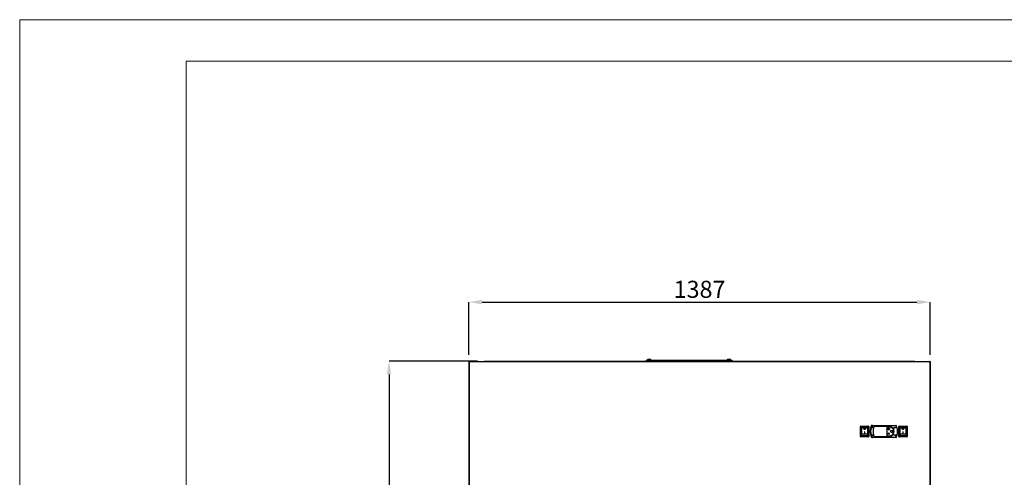
# Model space of a CAD drawing. Units: millimetres. Extents: x 2163 to 7416, y -811 to 6618.
# Drawn here: x 2163 to 5122, y 5242 to 6618 of the extents above; entities that cross this region are included whole.
import ezdxf

# ---------------------------------------------------------------- set-up
doc = ezdxf.new("R2010")
doc.units = ezdxf.units.MM
doc.layers.add('FORMATO', color=180, linetype='Continuous', lineweight=0)
doc.layers.add('LIMITS', color=1, linetype='Continuous', lineweight=0)
doc.styles.add('SLDTEXTSTYLE0', font='TXT', dxfattribs={"width": 0.75})
doc.dimstyles.new('SLDDIMSTYLE2', dxfattribs={"dimtxt": 51.366374, "dimasz": 40, "dimexe": 0, "dimexo": 0.0625, "dimgap": 12.841593, "dimtad": 1, "dimdec": 1, "dimrnd": 1e-09, "dimzin": 12, "dimdsep": 46, "dimtxsty": 'SLDTEXTSTYLE0', "dimsah": 1, "dimcen": 0.09, "dimadec": 0, "dimazin": 0, "dimtfac": 1, "dimtdec": 1, "dimtmove": 0, "dimatfit": 0, "dimfxl": 1, "dimtolj": 1, "dimtzin": 12, "dimarcsym": 0})

# ---------------------------------------------------------------- blocks, each defined once
blk = doc.blocks.new('*D16')
at = {"color": 0, "lineweight": -2, "transparency": 16777216}
for p, q in [((3539.2, 5590.9), (3273.1, 5590.9)), ((3273.1, 5550.9), (3273.1, 3523)), ((3509, 3483), (3273.1, 3483))]:
    blk.add_line(p, q, dxfattribs=at)
at = {"color": 0, "transparency": 16777216}
for points in [[(3266.4, 5550.9), (3279.8, 5550.9), (3273.1, 5590.9)], [(3266.4, 3523), (3279.8, 3523), (3273.1, 3483)]]:
    blk.add_solid(points, dxfattribs=at)
at = {"layer": 'DEFPOINTS', "color": 0, "transparency": 16777216}
for p in [(3559.2, 5590.9), (3273.1, 3483), (3529, 3483)]:
    blk.add_point(p, dxfattribs=at)
at = {"color": 0, "transparency": 16777216, "insert": (3234.6, 4536.9), "char_height": 51.37, "attachment_point": 5, "rotation": 90, "style": 'SLDTEXTSTYLE0'}
blk.add_mtext('\\A1;2108', dxfattribs=at)
blk = doc.blocks.new('*D17')
at = {"color": 0, "lineweight": -2, "transparency": 16777216}
for p, q in [((3512.9, 5609.6), (3512.9, 5768.5)), ((3552.9, 5768.5), (4859.7, 5768.5)), ((4899.7, 5609.6), (4899.7, 5768.5))]:
    blk.add_line(p, q, dxfattribs=at)
at = {"color": 0, "transparency": 16777216}
for points in [[(3552.9, 5775.2), (3552.9, 5761.8), (3512.9, 5768.5)], [(4859.7, 5775.2), (4859.7, 5761.8), (4899.7, 5768.5)]]:
    blk.add_solid(points, dxfattribs=at)
at = {"layer": 'DEFPOINTS', "color": 0, "transparency": 16777216}
for p in [(4899.7, 5768.5), (3512.9, 5589.6), (4899.7, 5589.6)]:
    blk.add_point(p, dxfattribs=at)
at = {"color": 0, "transparency": 16777216, "insert": (4206.3, 5807), "char_height": 51.37, "attachment_point": 5, "style": 'SLDTEXTSTYLE0'}
blk.add_mtext('\\A1;1387', dxfattribs=at)

msp = doc.modelspace()

# ---------------------------------------------------------------- linework, layer by layer
at = {"color": 7, "linetype": 'Continuous'}
for p, q in [((4051, 5593.2), (4046.2, 5593.2)), ((4046.2, 5590.9), (4046.2, 5593.2)), ((4051.2, 5595.7), (4051.2, 5595.7)), ((4051.5, 5595.7), (4051.2, 5595.7)), ((4055.7, 5595.7), (4054.7, 5595.7)), ((4054.7, 5593.2), (4055.7, 5593.2)), ((4055.6, 5593.2), (4054.9, 5593.2)), ((4059.2, 5593.2), (4058.9, 5593.2)), ((4059.2, 5593.2), (4058.9, 5593.2)), ((4059.2, 5593.2), (4059.2, 5593.2)), ((4290.5, 5593.2), (4059.4, 5593.2)), ((4290.7, 5593.2), (4290.7, 5593.2)), ((4290.7, 5593.2), (4290.8, 5593.2)), ((4295.2, 5595.7), (4294.2, 5595.7)), ((4294.2, 5593.2), (4295.2, 5593.2)), ((4295, 5593.2), (4294.3, 5593.2)), ((4298.7, 5595.7), (4298.7, 5595.7)), ((4304.2, 5593.2), (4298.9, 5593.2)), ((4304.2, 5593.2), (4304.2, 5590.9)), ((3512.9, 5589.6), (3512.9, 5204.6)), ((3512.9, 5589.6), (3513.7, 5589.6)), ((3513.7, 5589.6), (3512.9, 5589.6)), ((3512.9, 5589.6), (3512.9, 5589.6)), ((3513.7, 5590.4), (4898.7, 5590.4)), ((3513.7, 5589.6), (3513.7, 5590.4)), ((3513.7, 5590.4), (3513.7, 5590.4)), ((3513.7, 5589.6), (3513.7, 5204.6)), ((3513.7, 5589.6), (3513.7, 5589.6)), ((3513.7, 5589.6), (4898.7, 5589.6)), ((3513.7, 5589.6), (3513.7, 5589.6)), ((3513.7, 5589.6), (3513.7, 5589.6)), ((3559.2, 5590.9), (4853.2, 5590.9)), ((3559.2, 5590.4), (3559.2, 5590.9)), ((4046.2, 5590.9), (4046.2, 5591.9)), ((4853.2, 5590.4), (4853.2, 5590.9)), ((4898.7, 5590.4), (4898.7, 5589.6)), ((4898.7, 5590.4), (4898.7, 5590.4)), ((4899.1, 5590.2), (4898.7, 5590.2)), ((4898.7, 5589.6), (4898.7, 5589.6)), ((4898.7, 5589.6), (4898.7, 5204.6)), ((4899.5, 5589.6), (4898.7, 5589.6)), ((4899.5, 5589.6), (4898.7, 5589.6)), ((4898.7, 5589.6), (4898.7, 5589.6)), ((4898.7, 5589.6), (4898.7, 5589.6)), ((4899.5, 5589.6), (4899.5, 5204.6)), ((4899.5, 5589.6), (4899.5, 5589.6)), ((4899.5, 5589.6), (4899.7, 5589.6)), ((4899.7, 3629.6), (4899.7, 5589.6)), ((4690.9, 5394.6), (4689.9, 5394.6)), ((4689.9, 5364.6), (4689.9, 5394.6)), ((4690.9, 5394.6), (4690.9, 5395.6)), ((4690.9, 5395.6), (4713.9, 5395.6)), ((4713.9, 5394.6), (4690.9, 5394.6)), ((4690.9, 5394.6), (4690.9, 5364.6)), ((4692.7, 5391.8), (4692.7, 5367.3)), ((4692.9, 5391.8), (4692.9, 5392.3)), ((4692.9, 5391.8), (4711.9, 5391.8)), ((4692.9, 5391.3), (4692.9, 5391.8)), ((4692.9, 5391.3), (4711.9, 5391.3)), ((4692.9, 5372.9), (4692.9, 5391.3)), ((4711.9, 5392.3), (4693, 5392.3)), ((4711.7, 5392.3), (4693.2, 5392.3)), ((4700.9, 5388.3), (4700.9, 5388.3)), ((4703.9, 5388.3), (4703.9, 5388.3)), ((4711.9, 5391.8), (4711.9, 5392.3)), ((4711.9, 5391.3), (4711.9, 5391.8)), ((4711.9, 5372.9), (4711.9, 5391.3)), ((4712.2, 5367.3), (4712.2, 5391.8)), ((4713.9, 5395.6), (4713.9, 5394.6)), ((4714.9, 5394.6), (4713.9, 5394.6)), ((4713.9, 5364.6), (4713.9, 5394.6)), ((4714.9, 5394.6), (4714.9, 5364.6)), ((4724.6, 5397.2), (4721.7, 5397.2)), ((4723.4, 5395), (4721.8, 5390)), ((4729.1, 5390), (4721.8, 5390)), ((4722.2, 5394.2), (4722.2, 5391.4)), ((4723.9, 5396.3), (4723.4, 5395)), ((4725.8, 5397.5), (4796.2, 5397.5)), ((4729.1, 5390), (4729.3, 5390.9)), ((4730.7, 5394.8), (4729.3, 5390.9)), ((4775.5, 5394.8), (4730.7, 5394.8)), ((4770.2, 5393.8), (4775.5, 5393.8)), ((4770.2, 5365.3), (4770.2, 5393.8)), ((4774.5, 5388.9), (4774.4, 5389.1)), ((4775.1, 5390), (4774.9, 5390)), ((4774.9, 5386.7), (4774.9, 5390)), ((4774.9, 5386.7), (4775.1, 5386.7)), ((4775.1, 5386.7), (4775.1, 5390)), ((4775.5, 5388.9), (4775.5, 5389.1)), ((4786.6, 5390), (4790.2, 5390)), ((4800.2, 5390), (4790.2, 5390)), ((4798.6, 5395), (4798, 5396.3)), ((4800.2, 5390), (4798.6, 5395)), ((4806.2, 5394.6), (4805.2, 5394.6)), ((4805.2, 5364.6), (4805.2, 5394.6)), ((4806.2, 5394.6), (4806.2, 5395.6)), ((4806.2, 5395.6), (4829.2, 5395.6)), ((4829.2, 5394.6), (4806.2, 5394.6)), ((4806.2, 5394.6), (4806.2, 5364.6)), ((4808, 5391.8), (4808, 5367.3)), ((4808.2, 5391.8), (4808.2, 5392.3)), ((4808.2, 5391.8), (4827.2, 5391.8)), ((4808.2, 5391.3), (4808.2, 5391.8)), ((4808.2, 5391.3), (4827.2, 5391.3)), ((4808.2, 5372.9), (4808.2, 5391.3)), ((4827.2, 5392.3), (4808.3, 5392.3)), ((4827, 5392.3), (4808.5, 5392.3)), ((4816.2, 5388.3), (4816.2, 5388.3)), ((4819.2, 5388.3), (4819.2, 5388.3)), ((4827.2, 5391.8), (4827.2, 5392.3)), ((4827.2, 5391.3), (4827.2, 5391.8)), ((4827.2, 5372.9), (4827.2, 5391.3)), ((4827.5, 5367.3), (4827.5, 5391.8)), ((4829.2, 5395.6), (4829.2, 5394.6)), ((4830.2, 5394.6), (4829.2, 5394.6)), ((4829.2, 5364.6), (4829.2, 5394.6)), ((4830.2, 5394.6), (4830.2, 5364.6)), ((4690.9, 5364.6), (4689.9, 5364.6)), ((4690.9, 5364.6), (4713.9, 5364.6)), ((4690.9, 5364.6), (4690.9, 5363.6)), ((4713.9, 5363.6), (4690.9, 5363.6)), ((4692.9, 5372.9), (4711.9, 5372.9)), ((4692.9, 5372.3), (4692.9, 5372.9)), ((4692.9, 5372.3), (4711.9, 5372.3)), ((4692.9, 5367.6), (4692.9, 5372.3)), ((4692.9, 5367.6), (4711.9, 5367.6)), ((4693.2, 5366.8), (4711.7, 5366.8)), ((4702.9, 5378.6), (4701.9, 5378.6)), ((4701.9, 5378.6), (4701.9, 5373.2)), ((4701.9, 5378.5), (4702.9, 5378.5)), ((4701.9, 5373.2), (4702.9, 5373.2)), ((4702.9, 5373.2), (4702.9, 5378.6)), ((4711.9, 5372.3), (4711.9, 5372.9)), ((4711.9, 5367.6), (4711.9, 5372.3)), ((4713.9, 5363.6), (4713.9, 5364.6)), ((4714.9, 5364.6), (4713.9, 5364.6)), ((4721.7, 5362), (4724.6, 5362)), ((4721.8, 5369), (4723.4, 5364)), ((4721.8, 5369), (4729.1, 5369)), ((4722.2, 5367.7), (4722.2, 5365)), ((4723.4, 5364), (4723.9, 5362.7)), ((4796.2, 5361.5), (4725.8, 5361.5)), ((4729.4, 5368.2), (4729.1, 5369)), ((4729.4, 5368.2), (4730.7, 5364.3)), ((4730.7, 5364.3), (4775.5, 5364.3)), ((4775.5, 5365.3), (4770.2, 5365.3)), ((4772.7, 5372.3), (4772.3, 5372.3)), ((4772.3, 5372.1), (4772.3, 5372.3)), ((4777.6, 5372.1), (4772.3, 5372.1)), ((4772.4, 5372.7), (4772.6, 5372.8)), ((4772.4, 5372.7), (4772.7, 5372.3)), ((4772.6, 5372.8), (4773, 5372.3)), ((4774.8, 5372.3), (4773, 5372.3)), ((4773.4, 5373.7), (4773.9, 5373.7)), ((4773.4, 5373.5), (4773.4, 5373.7)), ((4773.4, 5373.5), (4774, 5373.5)), ((4773.6, 5374.1), (4773.7, 5374.3)), ((4773.6, 5374.1), (4773.9, 5373.7)), ((4773.7, 5374.3), (4774, 5373.8)), ((4774.2, 5374.2), (4774, 5373.8)), ((4774, 5373.5), (4774.8, 5372.3)), ((4774.4, 5374.1), (4774.2, 5374.2)), ((4774.4, 5374.1), (4774.2, 5373.6)), ((4774.2, 5373.6), (4775, 5372.4)), ((4775.8, 5373.6), (4775, 5372.4)), ((4775.9, 5373.5), (4775.2, 5372.3)), ((4777, 5372.3), (4775.2, 5372.3)), ((4775.7, 5374.2), (4775.6, 5374.1)), ((4775.6, 5374.1), (4775.8, 5373.6)), ((4775.7, 5374.2), (4775.9, 5373.8)), ((4776.2, 5374.3), (4775.9, 5373.8)), ((4776.6, 5373.5), (4775.9, 5373.5)), ((4776.4, 5374.1), (4776.1, 5373.7)), ((4776.6, 5373.7), (4776.1, 5373.7)), ((4776.4, 5374.1), (4776.2, 5374.3)), ((4776.6, 5373.5), (4776.6, 5373.7)), ((4777.4, 5372.8), (4777, 5372.3)), ((4777.5, 5372.7), (4777.1, 5372.3)), ((4777.6, 5372.3), (4777.1, 5372.3)), ((4777.5, 5372.7), (4777.4, 5372.8)), ((4777.6, 5372.1), (4777.6, 5372.3)), ((4790.2, 5369), (4786.5, 5369)), ((4790.2, 5369), (4800.2, 5369)), ((4798, 5362.7), (4798.6, 5364)), ((4798.6, 5364), (4800.2, 5369)), ((4806.2, 5364.6), (4805.2, 5364.6)), ((4806.2, 5364.6), (4829.2, 5364.6)), ((4806.2, 5364.6), (4806.2, 5363.6)), ((4829.2, 5363.6), (4806.2, 5363.6)), ((4808.2, 5372.9), (4827.2, 5372.9)), ((4808.2, 5372.3), (4808.2, 5372.9)), ((4808.2, 5372.3), (4827.2, 5372.3)), ((4808.2, 5367.6), (4808.2, 5372.3)), ((4808.2, 5367.6), (4827.2, 5367.6)), ((4808.5, 5366.8), (4827, 5366.8)), ((4818.2, 5378.6), (4817.2, 5378.6)), ((4817.2, 5378.6), (4817.2, 5373.2)), ((4817.2, 5378.5), (4818.2, 5378.5)), ((4817.2, 5373.2), (4818.2, 5373.2)), ((4818.2, 5373.2), (4818.2, 5378.6)), ((4827.2, 5372.3), (4827.2, 5372.9)), ((4827.2, 5367.6), (4827.2, 5372.3)), ((4829.2, 5363.6), (4829.2, 5364.6)), ((4830.2, 5364.6), (4829.2, 5364.6))]:
    msp.add_line(p, q, dxfattribs=at)
at = {"color": 7, "linetype": 'Continuous', "flags": 128}
for points in [[(4054.7, 5595.7), (4054.7, 5595.7), (4054.7, 5595.6), (4054.7, 5595.3), (4054.7, 5594.9), (4054.7, 5594.4), (4054.7, 5594), (4054.7, 5593.6), (4054.7, 5593.3), (4054.7, 5593.2)], [(4055.7, 5595.7), (4055.7, 5595.7), (4055.7, 5595.6), (4055.7, 5595.3), (4055.7, 5594.9), (4055.7, 5594.4), (4055.7, 5594), (4055.7, 5593.6), (4055.7, 5593.3), (4055.7, 5593.2), (4055.7, 5593.2)], [(4294.2, 5595.7), (4294.2, 5595.7), (4294.2, 5595.6), (4294.2, 5595.3), (4294.2, 5594.9), (4294.2, 5594.4), (4294.2, 5594), (4294.2, 5593.6), (4294.2, 5593.3), (4294.2, 5593.2)], [(4295.2, 5595.7), (4295.2, 5595.7), (4295.2, 5595.6), (4295.2, 5595.3), (4295.2, 5594.9), (4295.2, 5594.4), (4295.2, 5594), (4295.2, 5593.6), (4295.2, 5593.3), (4295.2, 5593.2)], [(4045.7, 5590.9), (4045.9, 5590.9), (4046.2, 5590.9)]]:
    msp.add_lwpolyline(points, dxfattribs=at)
at = {"color": 7, "linetype": 'Continuous'}
for centre, radius, start, end in [((4051.2, 5594.4), 1.25, 90.0273, 270.0014), ((4051.2, 5594.4), 1.25, 89.1529, 179.933), ((4051.2, 5594.4), 1.25, 179.9648, 269.9956), ((4059.2, 5594.4), 1.25, 357.4604, 89.0633), ((4059.2, 5594.4), 1.25, 270.0052, 340.9525), ((4290.7, 5594.4), 1.25, 90.934, 182.5475), ((4290.7, 5594.4), 1.25, 90.0278, 182.5651), ((4290.7, 5594.4), 1.25, 199.0416, 269.9986), ((4298.7, 5594.4), 1.25, 270.0031, 0.0311), ((4128.9, 5589.9), 1.25, 49.4642, 130.5358), ((4220.9, 5589.9), 1.25, 49.4642, 130.5358), ((4690.9, 5394.6), 1, 90, 180), ((4693.2, 5391.8), 0.5, 90, 180), ((4711.7, 5391.8), 0.5, 0, 90), ((4713.9, 5394.6), 1, 0, 90), ((4780, 5379.6), 60.9, 163.1933, 196.8067), ((4763, 5379.5), 42.5, 165.6965, 194.3035), ((4724.2, 5394.2), 2, 101.5229, 180), ((4768, 5379.6), 40.3, 164.9479, 195.1833), ((4775.5, 5379.6), 15.2, 316.2556, 43.2833), ((4759, 5379.5), 42.5, 345.6965, 14.3035), ((4806.2, 5394.6), 1, 90, 180), ((4808.5, 5391.8), 0.5, 90, 180), ((4827, 5391.8), 0.5, 0, 90), ((4829.2, 5394.6), 1, 0, 90), ((4690.9, 5364.6), 1, 180, 270), ((4693.2, 5367.3), 0.5, 180, 270), ((4711.7, 5367.3), 0.5, 270, 0), ((4713.9, 5364.6), 1, 270, 0), ((4724.2, 5365), 2, 180, 257.4489), ((4806.2, 5364.6), 1, 180, 270), ((4808.5, 5367.3), 0.5, 180, 270), ((4827, 5367.3), 0.5, 270, 0), ((4829.2, 5364.6), 1, 270, 0)]:
    msp.add_arc(centre, radius, start, end, dxfattribs=at)
for points, knots in [([(4051.5, 5595.7), (4051.3, 5595.7), (4051.1, 5595.7), (4050.8, 5595.6), (4050.5, 5595.4), (4050.2, 5595.2), (4050, 5594.8), (4050, 5594.6), (4049.9, 5594.4)], [0, 0, 0, 0, 0.133346, 0.264597, 0.393751, 0.520787, 0.766304, 1, 1, 1, 1]), ([(4051.2, 5593.2), (4051.2, 5593.2), (4051.3, 5593.2), (4052.2, 5593.2), (4053.3, 5593.2), (4054.2, 5593.2), (4054.7, 5593.2)], [0, 0, 0, 0, 0.249999, 0.500001, 0.75, 1, 1, 1, 1]), ([(4054.7, 5595.7), (4054.3, 5595.7), (4053.7, 5595.7), (4052.7, 5595.7), (4051.9, 5595.7), (4051.6, 5595.7), (4051.5, 5595.7)], [0, 0, 0, 0, 0.250002, 0.500002, 0.749997, 1, 1, 1, 1]), ([(4059.2, 5595.7), (4059.1, 5595.7), (4059, 5595.7), (4058.2, 5595.7), (4057.1, 5595.7), (4056.1, 5595.7), (4055.7, 5595.7)], [0, 0, 0, 0, 0.249999, 0.500001, 0.75, 1, 1, 1, 1]), ([(4055.7, 5593.2), (4056, 5593.2), (4056.7, 5593.2), (4057.7, 5593.2), (4058.4, 5593.2), (4058.8, 5593.2), (4058.9, 5593.2)], [0, 0, 0, 0, 0.250002, 0.500004, 0.75, 1, 1, 1, 1]), ([(4058.9, 5593.2), (4059, 5593.2), (4059.3, 5593.2), (4059.6, 5593.3), (4059.9, 5593.5), (4060.1, 5593.7), (4060.4, 5594), (4060.4, 5594.3), (4060.4, 5594.4)], [0, 0, 0, 0, 0.133344, 0.264586, 0.393761, 0.520764, 0.766281, 1, 1, 1, 1]), ([(4289.4, 5594.4), (4289.5, 5594.3), (4289.5, 5594), (4289.7, 5593.7), (4290, 5593.5), (4290.3, 5593.3), (4290.6, 5593.2), (4290.8, 5593.2), (4291, 5593.2)], [0, 0, 0, 0, 0.233699, 0.479234, 0.606232, 0.735415, 0.866652, 1, 1, 1, 1]), ([(4294.2, 5595.7), (4293.7, 5595.7), (4292.8, 5595.7), (4291.7, 5595.7), (4290.8, 5595.7), (4290.7, 5595.7), (4290.7, 5595.7)], [0, 0, 0, 0, 0.25, 0.5, 0.749999, 1, 1, 1, 1]), ([(4291, 5593.2), (4291.1, 5593.2), (4291.4, 5593.2), (4292.2, 5593.2), (4293.2, 5593.2), (4293.8, 5593.2), (4294.2, 5593.2)], [0, 0, 0, 0, 0.249997, 0.499999, 0.749999, 1, 1, 1, 1]), ([(4298.4, 5595.7), (4298.3, 5595.7), (4297.9, 5595.7), (4297.2, 5595.7), (4296.2, 5595.7), (4295.5, 5595.7), (4295.2, 5595.7)], [0, 0, 0, 0, 0.249996, 0.5, 0.749999, 1, 1, 1, 1]), ([(4295.2, 5593.2), (4295.6, 5593.2), (4296.6, 5593.2), (4297.7, 5593.2), (4298.5, 5593.2), (4298.6, 5593.2), (4298.7, 5593.2)], [0, 0, 0, 0, 0.25, 0.5, 0.75, 1, 1, 1, 1]), ([(4299.9, 5594.4), (4299.9, 5594.6), (4299.9, 5594.8), (4299.6, 5595.2), (4299.4, 5595.4), (4299.1, 5595.6), (4298.8, 5595.7), (4298.5, 5595.7), (4298.4, 5595.7)], [0, 0, 0, 0, 0.233694, 0.479227, 0.606227, 0.735409, 0.866654, 1, 1, 1, 1]), ([(3513.7, 5590.4), (3513.6, 5590.4), (3513.4, 5590.3), (3513.2, 5590.2), (3513, 5589.9), (3512.9, 5589.7), (3512.9, 5589.6)], [0, 0, 0, 0, 0.249976, 0.499972, 0.749968, 1, 1, 1, 1]), ([(3512.9, 5589.6), (3512.9, 5589.6), (3513, 5589.6), (3513.2, 5589.6), (3513.4, 5589.6), (3513.6, 5589.6), (3513.7, 5589.6)], [0, 0, 0, 0, 0.250001, 0.499972, 0.750009, 1, 1, 1, 1]), ([(3513.7, 5589.6), (3513.7, 5589.7), (3513.7, 5589.9), (3513.7, 5590.2), (3513.7, 5590.3), (3513.7, 5590.4), (3513.7, 5590.4)], [0, 0, 0, 0, 0.250029, 0.500056, 0.750018, 1, 1, 1, 1]), ([(3513.7, 5589.6), (3513.7, 5589.6), (3513.7, 5589.6), (3513.7, 5589.6), (3513.7, 5589.6), (3513.7, 5589.6), (3513.7, 5589.6)], [0, 0, 0, 0, 0.248299, 0.500916, 0.740345, 1, 1, 1, 1]), ([(4898.7, 5590.4), (4898.7, 5590.4), (4898.7, 5590.3), (4898.7, 5590.2), (4898.7, 5589.9), (4898.7, 5589.7), (4898.7, 5589.6)], [0, 0, 0, 0, 0.249982, 0.499944, 0.749971, 1, 1, 1, 1]), ([(4899.5, 5589.6), (4899.5, 5589.7), (4899.5, 5589.9), (4899.3, 5590.2), (4899.1, 5590.3), (4898.8, 5590.4), (4898.7, 5590.4)], [0, 0, 0, 0, 0.250029, 0.500056, 0.750018, 1, 1, 1, 1]), ([(4898.7, 5589.6), (4898.8, 5589.6), (4899.1, 5589.6), (4899.3, 5589.6), (4899.5, 5589.6), (4899.5, 5589.6), (4899.5, 5589.6)], [0, 0, 0, 0, 0.249997, 0.5, 0.750003, 1, 1, 1, 1]), ([(4898.7, 5589.6), (4898.7, 5589.6), (4898.7, 5589.6), (4898.7, 5589.6), (4898.7, 5589.6), (4898.7, 5589.6), (4898.7, 5589.6)], [0, 0, 0, 0, 0.259347, 0.51197, 0.765219, 1, 1, 1, 1]), ([(4899.1, 5590.2), (4899.1, 5590.2), (4899.1, 5590.2), (4899.1, 5590), (4899.1, 5589.8), (4899.1, 5589.7), (4899.1, 5589.6)], [0, 0, 0, 0, 0.249952, 0.499968, 0.750036, 1, 1, 1, 1]), ([(4899.7, 5589.6), (4899.7, 5589.7), (4899.7, 5589.8), (4899.6, 5590), (4899.4, 5590.2), (4899.2, 5590.2), (4899.1, 5590.2)], [0, 0, 0, 0, 0.249967, 0.500033, 0.75002, 1, 1, 1, 1]), ([(4702.4, 5391), (4702.2, 5390.9), (4701.6, 5390.9), (4700.9, 5390.5), (4700.3, 5389.9), (4700, 5389), (4699.9, 5388.1), (4700.1, 5387.3), (4700.6, 5386.5), (4701.3, 5386), (4702.1, 5385.8), (4703, 5385.8), (4703.8, 5386.1), (4704.4, 5386.7), (4704.8, 5387.4), (4705, 5388.3), (4704.8, 5389.2), (4704.4, 5390), (4703.8, 5390.6), (4703.1, 5390.9), (4702.6, 5391), (4702.4, 5391)], [0, 0, 0, 0, 0.050332, 0.1006, 0.152504, 0.207478, 0.264346, 0.320968, 0.375983, 0.429403, 0.481875, 0.533947, 0.585936, 0.638065, 0.690682, 0.744342, 0.799579, 0.856302, 0.913086, 0.967599, 1, 1, 1, 1]), ([(4699.9, 5388.3), (4700, 5388.6), (4700, 5389.1), (4700.4, 5389.9), (4701.1, 5390.5), (4701.8, 5390.9), (4702.3, 5390.9), (4702.4, 5390.9)], [0, 0, 0, 0, 0.203459, 0.428819, 0.654385, 0.871059, 1, 1, 1, 1]), ([(4702.4, 5389.9), (4702.3, 5389.9), (4701.9, 5389.9), (4701.5, 5389.6), (4701.2, 5389.2), (4700.9, 5388.8), (4700.9, 5388.2), (4701, 5387.7), (4701.3, 5387.2), (4701.8, 5386.9), (4702.3, 5386.8), (4702.8, 5386.8), (4703.2, 5387), (4703.6, 5387.3), (4703.9, 5387.8), (4704, 5388.3), (4703.9, 5388.8), (4703.6, 5389.3), (4703.2, 5389.7), (4702.8, 5389.9), (4702.5, 5389.9), (4702.4, 5389.9)], [0, 0, 0, 0, 0.050801, 0.101553, 0.153572, 0.208068, 0.264417, 0.321053, 0.376576, 0.430498, 0.483092, 0.534935, 0.586581, 0.638574, 0.691438, 0.745665, 0.801403, 0.858091, 0.914264, 0.968259, 1, 1, 1, 1]), ([(4703.9, 5388.3), (4703.9, 5388.2), (4703.9, 5388), (4703.8, 5387.6), (4703.5, 5387.2), (4703.1, 5386.9), (4702.6, 5386.7), (4702.1, 5386.8), (4701.6, 5386.9), (4701.2, 5387.3), (4701, 5387.7), (4700.9, 5388.1), (4700.9, 5388.3), (4700.9, 5388.3)], [0, 0, 0, 0, 0.027212, 0.140794, 0.252197, 0.360418, 0.466041, 0.570166, 0.673907, 0.778326, 0.884476, 0.993312, 1, 1, 1, 1]), ([(4702.4, 5390.9), (4702.7, 5390.9), (4703.2, 5390.8), (4704, 5390.4), (4704.5, 5389.8), (4704.9, 5389), (4704.9, 5388.5), (4704.9, 5388.3)], [0, 0, 0, 0, 0.20032, 0.400393, 0.606892, 0.8254, 1, 1, 1, 1]), ([(4723.4, 5395), (4724.9, 5393.9), (4726.8, 5392.4), (4728.9, 5391.1), (4729.3, 5390.9)], [0, 0, 0, 0, 0.771952, 1, 1, 1, 1]), ([(4725.8, 5397.5), (4725.6, 5397.5), (4725.1, 5397.5), (4724.6, 5397.2), (4724.2, 5396.8), (4724, 5396.5), (4723.9, 5396.3)], [0, 0, 0, 0, 0.265686, 0.531004, 0.806556, 1, 1, 1, 1]), ([(4775.5, 5389.1), (4775.8, 5389), (4776.3, 5388.9), (4776.9, 5388.3), (4777.4, 5387.5), (4777.5, 5386.7), (4777.3, 5385.9), (4776.9, 5385.1), (4776.3, 5384.6), (4775.5, 5384.3), (4774.7, 5384.2), (4773.8, 5384.5), (4773.2, 5385), (4772.7, 5385.6), (4772.5, 5386.5), (4772.5, 5387.3), (4772.8, 5388.1), (4773.4, 5388.7), (4774, 5389), (4774.3, 5389.1), (4774.4, 5389.1)], [0, 0, 0, 0, 0.057763, 0.11552, 0.173406, 0.23142, 0.289457, 0.347419, 0.405292, 0.463097, 0.520864, 0.578624, 0.636385, 0.694175, 0.75202, 0.809954, 0.867971, 0.926007, 0.983947, 1, 1, 1, 1]), ([(4775.5, 5388.9), (4775.7, 5388.9), (4776.2, 5388.7), (4776.8, 5388.2), (4777.2, 5387.5), (4777.3, 5386.7), (4777.2, 5385.9), (4776.8, 5385.3), (4776.2, 5384.7), (4775.5, 5384.4), (4774.7, 5384.4), (4773.9, 5384.6), (4773.3, 5385.1), (4772.9, 5385.7), (4772.7, 5386.5), (4772.7, 5387.3), (4773, 5388), (4773.5, 5388.6), (4774.1, 5388.8), (4774.4, 5388.9), (4774.5, 5388.9)], [0, 0, 0, 0, 0.057763, 0.11552, 0.173404, 0.231414, 0.289445, 0.347415, 0.405294, 0.463102, 0.520869, 0.578624, 0.636385, 0.694173, 0.752023, 0.809962, 0.867982, 0.926013, 0.983949, 1, 1, 1, 1]), ([(4786.6, 5390), (4786, 5390.6), (4784.7, 5391.8), (4782.5, 5393.2), (4780.2, 5394.2), (4777.8, 5394.7), (4776.2, 5394.8), (4775.5, 5394.8)], [0, 0, 0, 0, 0.20446, 0.414868, 0.619312, 0.829867, 1, 1, 1, 1]), ([(4775.5, 5393.8), (4776.3, 5393.8), (4777.9, 5393.7), (4780.2, 5393.1), (4782.4, 5392.1), (4784.4, 5390.8), (4786.1, 5389.1), (4787.6, 5387.2), (4788.7, 5385.1), (4789.4, 5382.8), (4789.8, 5380.4), (4789.7, 5378), (4789.2, 5375.6), (4788.4, 5373.4), (4787.2, 5371.3), (4785.6, 5369.5), (4783.8, 5367.9), (4781.7, 5366.7), (4779.5, 5365.8), (4777.4, 5365.4), (4776, 5365.3), (4775.5, 5365.3)], [0, 0, 0, 0, 0.0534194, 0.1068407, 0.1602482, 0.213657, 0.2673161, 0.3209762, 0.3748058, 0.4286326, 0.482191, 0.5357483, 0.5890206, 0.6422941, 0.6957045, 0.7491158, 0.8028772, 0.8566371, 0.9104182, 0.9641974, 1, 1, 1, 1]), ([(4790.2, 5390), (4790.6, 5390.1), (4791.4, 5390.3), (4793.3, 5391.2), (4795.7, 5392.8), (4797.6, 5394.3), (4798.6, 5395)], [0, 0, 0, 0, 0.125722, 0.257566, 0.62638, 1, 1, 1, 1]), ([(4798, 5396.3), (4797.9, 5396.5), (4797.7, 5396.9), (4797.1, 5397.3), (4796.6, 5397.5), (4796.3, 5397.5), (4796.2, 5397.5)], [0, 0, 0, 0, 0.304252, 0.60912, 0.897399, 1, 1, 1, 1]), ([(4817.7, 5391), (4817.5, 5390.9), (4816.9, 5390.9), (4816.2, 5390.5), (4815.6, 5389.9), (4815.3, 5389), (4815.2, 5388.1), (4815.4, 5387.3), (4815.9, 5386.5), (4816.6, 5386), (4817.4, 5385.8), (4818.3, 5385.8), (4819.1, 5386.1), (4819.7, 5386.7), (4820.1, 5387.4), (4820.3, 5388.3), (4820.2, 5389.2), (4819.7, 5390), (4819.1, 5390.6), (4818.4, 5390.9), (4817.9, 5391), (4817.7, 5391)], [0, 0, 0, 0, 0.050332, 0.1006, 0.152504, 0.207478, 0.264346, 0.320968, 0.375983, 0.429403, 0.481875, 0.533947, 0.585936, 0.638065, 0.690682, 0.744342, 0.799579, 0.856302, 0.913086, 0.967599, 1, 1, 1, 1]), ([(4815.2, 5388.3), (4815.3, 5388.6), (4815.3, 5389.1), (4815.7, 5389.9), (4816.4, 5390.5), (4817.1, 5390.9), (4817.6, 5390.9), (4817.7, 5390.9)], [0, 0, 0, 0, 0.203459, 0.428819, 0.654385, 0.871059, 1, 1, 1, 1]), ([(4817.7, 5389.9), (4817.6, 5389.9), (4817.3, 5389.9), (4816.8, 5389.6), (4816.5, 5389.2), (4816.3, 5388.8), (4816.2, 5388.2), (4816.3, 5387.7), (4816.7, 5387.2), (4817.1, 5386.9), (4817.6, 5386.8), (4818.1, 5386.8), (4818.5, 5387), (4818.9, 5387.3), (4819.2, 5387.8), (4819.3, 5388.3), (4819.2, 5388.8), (4818.9, 5389.3), (4818.5, 5389.7), (4818.1, 5389.9), (4817.8, 5389.9), (4817.7, 5389.9)], [0, 0, 0, 0, 0.050801, 0.101553, 0.153572, 0.208068, 0.264417, 0.321053, 0.376576, 0.430498, 0.483092, 0.534935, 0.586581, 0.638574, 0.691438, 0.745665, 0.801403, 0.858091, 0.914264, 0.968259, 1, 1, 1, 1]), ([(4819.2, 5388.3), (4819.2, 5388.2), (4819.3, 5388), (4819.1, 5387.6), (4818.8, 5387.2), (4818.4, 5386.9), (4817.9, 5386.7), (4817.4, 5386.8), (4816.9, 5386.9), (4816.6, 5387.3), (4816.3, 5387.7), (4816.2, 5388.1), (4816.2, 5388.3), (4816.2, 5388.3)], [0, 0, 0, 0, 0.027212, 0.140794, 0.252197, 0.360418, 0.466041, 0.570166, 0.673907, 0.778326, 0.884476, 0.993312, 1, 1, 1, 1]), ([(4817.7, 5390.9), (4818, 5390.9), (4818.5, 5390.8), (4819.3, 5390.4), (4819.8, 5389.8), (4820.2, 5389), (4820.2, 5388.5), (4820.2, 5388.3)], [0, 0, 0, 0, 0.20032, 0.400393, 0.606892, 0.8254, 1, 1, 1, 1]), ([(4729.4, 5368.2), (4728.3, 5367.6), (4726.3, 5366.3), (4724.4, 5364.8), (4723.4, 5364)], [0, 0, 0, 0, 0.4967975, 1, 1, 1, 1]), ([(4723.9, 5362.7), (4724, 5362.5), (4724.3, 5362.1), (4724.8, 5361.7), (4725.4, 5361.5), (4725.7, 5361.5), (4725.8, 5361.5)], [0, 0, 0, 0, 0.304256, 0.609128, 0.897397, 1, 1, 1, 1]), ([(4773.4, 5371.1), (4773.4, 5371.1), (4773.3, 5371.1), (4773.3, 5371.1), (4773.3, 5371.1), (4773.2, 5371.2), (4773.2, 5371.2), (4773.2, 5371.3), (4773.2, 5371.3), (4773.2, 5371.4), (4773.2, 5371.4), (4773.2, 5371.5), (4773.2, 5371.5), (4773.2, 5371.6), (4773.2, 5371.6), (4773.3, 5371.7), (4773.3, 5371.7), (4773.3, 5371.7), (4773.4, 5371.7), (4773.4, 5371.7), (4773.5, 5371.7), (4773.5, 5371.6), (4773.5, 5371.6), (4773.5, 5371.6), (4773.6, 5371.5), (4773.6, 5371.4), (4773.6, 5371.4), (4773.6, 5371.3), (4773.5, 5371.3), (4773.5, 5371.2), (4773.5, 5371.2), (4773.5, 5371.1), (4773.4, 5371.1), (4773.4, 5371.1), (4773.4, 5371.1), (4773.4, 5371.1)], [0, 0, 0, 0, 0.012858, 0.038636, 0.073781, 0.100264, 0.135463, 0.17064, 0.20574, 0.240848, 0.275958, 0.31109, 0.346215, 0.381354, 0.410184, 0.43261, 0.450842, 0.481837, 0.506328, 0.530833, 0.562922, 0.586294, 0.6096, 0.646457, 0.683224, 0.719992, 0.756757, 0.793501, 0.83027, 0.867043, 0.899364, 0.923996, 0.964075, 0.989976, 1, 1, 1, 1]), ([(4775, 5370.4), (4775, 5370.4), (4774.9, 5370.4), (4774.9, 5370.4), (4774.8, 5370.5), (4774.8, 5370.5), (4774.8, 5370.6), (4774.7, 5370.6), (4774.7, 5370.7), (4774.7, 5370.8), (4774.7, 5370.9), (4774.7, 5371), (4774.7, 5371.1), (4774.8, 5371.2), (4774.8, 5371.3), (4774.9, 5371.3), (4774.9, 5371.4), (4775, 5371.4), (4775, 5371.4), (4775.1, 5371.3), (4775.1, 5371.3), (4775.1, 5371.2), (4775.2, 5371.2), (4775.2, 5371.1), (4775.2, 5371), (4775.2, 5370.9), (4775.2, 5370.7), (4775.2, 5370.6), (4775.2, 5370.6), (4775.1, 5370.5), (4775.1, 5370.4), (4775, 5370.4), (4775, 5370.4), (4775, 5370.4), (4775, 5370.4)], [0, 0, 0, 0, 0.009963, 0.029961, 0.058579, 0.082087, 0.105572, 0.147903, 0.190169, 0.232385, 0.274613, 0.316856, 0.359096, 0.390491, 0.414861, 0.453884, 0.477006, 0.49662, 0.516273, 0.535178, 0.566729, 0.593488, 0.620193, 0.66811, 0.715961, 0.763803, 0.811634, 0.859494, 0.891313, 0.915549, 0.954286, 0.977299, 0.988444, 1, 1, 1, 1]), ([(4775.5, 5364.3), (4776.3, 5364.4), (4778, 5364.4), (4780.4, 5365.1), (4782.8, 5366.1), (4784.8, 5367.4), (4786, 5368.5), (4786.5, 5369)], [0, 0, 0, 0, 0.201559, 0.409174, 0.610674, 0.817714, 1, 1, 1, 1]), ([(4776.7, 5371.1), (4776.7, 5371.1), (4776.7, 5371.1), (4776.7, 5371.1), (4776.6, 5371.1), (4776.6, 5371.2), (4776.6, 5371.2), (4776.6, 5371.3), (4776.6, 5371.3), (4776.6, 5371.4), (4776.6, 5371.5), (4776.6, 5371.5), (4776.6, 5371.6), (4776.6, 5371.6), (4776.7, 5371.6), (4776.7, 5371.7), (4776.7, 5371.7), (4776.7, 5371.7), (4776.8, 5371.7), (4776.8, 5371.6), (4776.8, 5371.6), (4776.8, 5371.6), (4776.9, 5371.5), (4776.9, 5371.4), (4776.9, 5371.4), (4776.9, 5371.3), (4776.9, 5371.2), (4776.8, 5371.2), (4776.8, 5371.1), (4776.8, 5371.1), (4776.8, 5371.1), (4776.7, 5371.1), (4776.7, 5371.1), (4776.7, 5371.1)], [0, 0, 0, 0, 0.009884, 0.029727, 0.05813, 0.105399, 0.131246, 0.182613, 0.233897, 0.285185, 0.336453, 0.362069, 0.38767, 0.41331, 0.453058, 0.476196, 0.495752, 0.515378, 0.534065, 0.564962, 0.591083, 0.617193, 0.664367, 0.71142, 0.758453, 0.805491, 0.852572, 0.885756, 0.91117, 0.951699, 0.975118, 0.994778, 1, 1, 1, 1]), ([(4788, 5379.9), (4788, 5379.8), (4787.9, 5379.6), (4787.8, 5379.3), (4787.4, 5378.8), (4786.8, 5378.4), (4786, 5378.1), (4785.1, 5377.9), (4784.3, 5377.8), (4783.4, 5377.8), (4782.6, 5377.9), (4781.9, 5378.1), (4781.2, 5378.3), (4780.7, 5378.6), (4780.2, 5379), (4779.9, 5379.4), (4779.8, 5379.8), (4779.9, 5380.1), (4780, 5380.5), (4780.4, 5380.9), (4780.9, 5381.2), (4781.5, 5381.5), (4782.2, 5381.7), (4782.9, 5381.8), (4783.6, 5381.9), (4784.3, 5381.9), (4785.1, 5381.8), (4785.8, 5381.7), (4786.4, 5381.5), (4787, 5381.2), (4787.5, 5380.8), (4787.8, 5380.4), (4788, 5380.1), (4788, 5379.9), (4788, 5379.9)], [0, 0, 0, 0, 0.009362, 0.028168, 0.055325, 0.101207, 0.144337, 0.187385, 0.230406, 0.273419, 0.316437, 0.359474, 0.391079, 0.415443, 0.454225, 0.476433, 0.495117, 0.513863, 0.531509, 0.560636, 0.585599, 0.622885, 0.660088, 0.697263, 0.734427, 0.771587, 0.808749, 0.845922, 0.883118, 0.90955, 0.950841, 0.973734, 0.992863, 1, 1, 1, 1]), ([(4798.6, 5364), (4797.1, 5365.2), (4794.8, 5366.9), (4792, 5368.7), (4790.6, 5368.9), (4790.2, 5369)], [0, 0, 0, 0, 0.570166, 0.863657, 1, 1, 1, 1]), ([(4796.2, 5361.5), (4796.4, 5361.6), (4796.8, 5361.6), (4797.4, 5361.9), (4797.8, 5362.3), (4798, 5362.6), (4798, 5362.7)], [0, 0, 0, 0, 0.265695, 0.531012, 0.806552, 1, 1, 1, 1])]:
    msp.add_open_spline(points, degree=3, knots=knots, dxfattribs=at)
at = {"layer": 'FORMATO'}
msp.add_lwpolyline([(2663.5, -686.4), (7291.1, -686.4), (7291.1, 6492.6), (2663.5, 6492.6)], close=True, dxfattribs=at)
at = {"layer": 'LIMITS'}
msp.add_lwpolyline([(2163.2, -811.4), (7416.1, -811.4), (7416.1, 6617.7), (2163.2, 6617.7)], close=True, dxfattribs=at)

# ---------------------------------------------------------------- dimensions: what is measured, and where the dimension line sits
at = {"color": 7}
dim = msp.add_linear_dim(base=(4899.7, 5768.5), p1=(3512.9, 5589.6), p2=(4899.7, 5589.6), dimstyle='SLDDIMSTYLE2', override={"dimexo": 20, "dimdec": 0}, dxfattribs=at)
dim.commit()
dim.dimension.update_dxf_attribs({"geometry": '*D17', "text_midpoint": (4206.3, 5807)})
dim = msp.add_linear_dim(base=(3273.1, 3483), p1=(3559.2, 5590.9), p2=(3529, 3483), angle=90, dimstyle='SLDDIMSTYLE2', override={"dimexo": 20, "dimdec": 0}, dxfattribs=at)
dim.commit()
dim.dimension.update_dxf_attribs({"geometry": '*D16', "text_midpoint": (3234.6, 4536.9)})

doc.saveas('drawing.dxf')
